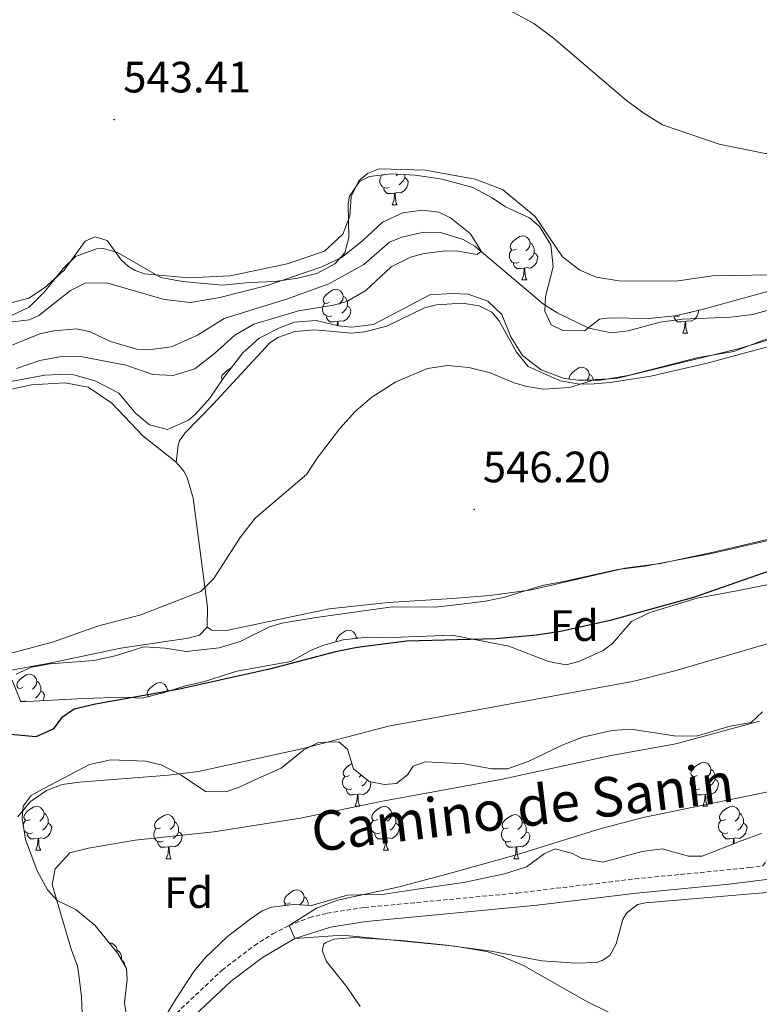
# Model space of a CAD drawing. Units: metres. Extents: x 610164 to 614667, y 4717346 to 4720388.
# Drawn here: x 612685 to 612853, y 4719325 to 4719550 of the extents above; entities that cross this region are included whole.
import ezdxf
from ezdxf.enums import TextEntityAlignment as Align

# ---------------------------------------------------------------- set-up
doc = ezdxf.new("R2010")
doc.units = ezdxf.units.M
doc.header["$MEASUREMENT"] = 0
doc.linetypes.add('TRAZOSX2', pattern=[1.5, 1, -0.5])
for name, color, linetype, lineweight in [('Carátula', 7, 'Continuous', 5), ('Level 11', 142, 'TRAZOSX2', 13), ('Level 21', 19, 'Continuous', 0), ('Level 35', 92, 'Continuous', 0), ('Level 36', 19, 'Continuous', 40), ('Level 37', 92, 'Continuous', 0), ('Level 4', 36, 'Continuous', 30), ('Level 41', 39, 'Continuous', 0), ('Level 44', 1, 'Continuous', 0), ('Level 5', 36, 'Continuous', 0), ('Level 7', 1, 'Continuous', 0)]:
    doc.layers.add(name, color=color, linetype=linetype, lineweight=lineweight)
doc.styles.add('Arial', font='ARIAL.TTF', dxfattribs={"height": 0.2})

# ---------------------------------------------------------------- blocks, each defined once
blk = doc.blocks.new('5PATER')
at = {"layer": 'Carátula', "linetype": 'Continuous', "lineweight": 5}
h = blk.add_hatch(color=250, dxfattribs=at)
edge = h.paths.add_edge_path()
edge.add_ellipse((0, 0), major_axis=(-1.33, -1.34), ratio=0.999422, start_angle=0, end_angle=360)

msp = doc.modelspace()

# ---------------------------------------------------------------- linework, layer by layer
at = {"layer": 'Level 11', "color": 142, "linetype": 'Continuous', "lineweight": 13}
for points in [[(612965.21, 4719548.65, 544.4), (612960.87, 4719545.67, 544.25), (612936.66, 4719535.35, 543.37), (612931.97, 4719533.06, 543.15), (612927.53, 4719530.41, 543), (612917.28, 4719521.63, 542.93), (612910.83, 4719514.83, 542.64), (612904.04, 4719506.9, 542.56), (612898.81, 4719502.01, 542.42), (612894.67, 4719498.8, 542.2), (612892.17, 4719497.28, 542.27), (612887.54, 4719494.62, 542.2), (612878.76, 4719490.67, 542.05), (612873.88, 4719488.85, 541.83), (612851.95, 4719482.73, 541.61), (612846.89, 4719482.08, 541.54), (612835.91, 4719481.64, 541.46), (612830.85, 4719480.99, 541.17), (612823.57, 4719478.97, 541.1), (612819.63, 4719478.54, 541.02), (612814.58, 4719479.62, 541.02), (612807.48, 4719483.05, 540.95), (612804.19, 4719485.04, 540.95)], [(612804.19, 4719485.04, 540.95), (612788.52, 4719498.3, 540.29), (612785.89, 4719499.82, 540.21), (612780.73, 4719501.38, 539.99), (612776.92, 4719501.47, 539.92), (612771.92, 4719500.39, 539.7), (612769.08, 4719499.24, 539.7), (612763.25, 4719494.15, 539.63), (612755.28, 4719489.71, 539.33), (612745.83, 4719486.31, 539.19), (612731.34, 4719481.79, 539.19), (612725.28, 4719478.01, 539.11), (612719.34, 4719475.32, 539.04), (612714.18, 4719474.66, 538.97), (612711.41, 4719474.83, 538.89), (612705.44, 4719476.55, 538.75), (612700.77, 4719478.77, 538.53), (612697.75, 4719479.45, 538.45), (612692.5, 4719478.98, 538.45), (612689.27, 4719478.33, 538.53), (612681.28, 4719475.02, 538.45)]]:
    msp.add_polyline3d(points, dxfattribs=at)
at = {"layer": 'Level 21', "color": 19, "linetype": 'TRAZOSX2', "lineweight": 0}
msp.add_polyline3d([(612682.52, 4719286.35, 558.26), (612695.75, 4719298.88, 559.63), (612720.49, 4719323.42, 562.9), (612730.89, 4719333.2, 563.78), (612738.27, 4719338.82, 564.58), (612742.49, 4719341.5, 564.75), (612746.16, 4719343.38, 564.88), (612750.83, 4719345.18, 565.31), (612754.84, 4719346.18, 565.61), (612763.38, 4719347.49, 565.9), (612798.21, 4719350.79, 566.89), (612825.06, 4719354.01, 567.59), (612851.17, 4719356.58, 568.1), (612854.26, 4719357.02, 568.64), (612866.78, 4719373.9, 565.45), (612882.05, 4719392.06, 561.58), (612890.19, 4719403.63, 559.31), (612896.3, 4719411.35, 557.58), (612905.78, 4719422.8, 554.88), (612922.98, 4719441.08, 550.57)], dxfattribs=at)
at = {"layer": 'Level 21', "color": 19, "linetype": 'Continuous', "lineweight": 0}
msp.add_polyline3d([(612969.11, 4719395.8, 568.99), (612959.34, 4719392.11, 568.84), (612945.11, 4719386.14, 568.4), (612909.85, 4719370.87, 568.62), (612891.62, 4719363.44, 568.55), (612878.54, 4719358.72, 568.62), (612868.55, 4719356.06, 568.25), (612858.78, 4719354.3, 568.03), (612846.55, 4719352.8, 568.11), (612825.41, 4719350.78, 567.59), (612802.78, 4719348.02, 567.01), (612763.78, 4719344.26, 565.9), (612755.59, 4719343.01, 565.61), (612747.48, 4719340.4, 564.88), (612740.08, 4719336.12, 564.58), (612732.98, 4719330.71, 563.78), (612724.68, 4719322.97, 563.12)], dxfattribs=at)
at = {"layer": 'Level 35', "color": 92, "linetype": 'Continuous', "lineweight": 0, "ltscale": 0.5}
for points in [[(612697.44, 4719495.94, 544.76), (612702.25, 4719497.73, 544.85), (612703.83, 4719497.75, 544.9), (612707.05, 4719496.85, 545.05), (612716.93, 4719491.19, 545.34), (612721.83, 4719490.21, 545.35), (612730.93, 4719489.4, 545.34), (612737.17, 4719490.03, 545.34), (612742.99, 4719490.23, 545.34), (612748.09, 4719490.98, 545.34), (612752.48, 4719492.04, 545.34), (612756.65, 4719494.26, 545.64), (612758.89, 4719496.76, 545.57), (612759.83, 4719500.31, 545.57), (612759.68, 4719507.92, 545.57), (612759.96, 4719509.67, 545.57), (612762.22, 4719513.02, 545.64), (612764.49, 4719514.21, 545.57), (612769.46, 4719514.82, 545.7), (612774.91, 4719514.49, 545.76), (612781.13, 4719513.56, 546.04), (612788.06, 4719511.68, 546.37), (612792.48, 4719509.34, 546.37), (612795.55, 4719507.27, 546.37), (612801.02, 4719504.74, 546.37), (612803.33, 4719502.78, 546.37), (612805.89, 4719498.57, 546.15), (612806.39, 4719493.6, 546.01), (612804.69, 4719486.84, 546.08), (612804.5, 4719483.5, 546.37), (612805.95, 4719480.34, 546.37), (612808.61, 4719479.09, 546.59), (612813.61, 4719479.03, 546.74), (612817, 4719481.62, 546.74), (612819.39, 4719481.96, 547.03), (612828.23, 4719481.77, 546.81), (612834.23, 4719482.4, 546.74), (612840.44, 4719483.84, 546.81), (612856.15, 4719488.16, 547.4)], [(612682.71, 4719482.39, 544.46), (612686.84, 4719484.38, 544.83), (612690.39, 4719487.91, 544.91), (612694.65, 4719493.23, 544.83), (612697.44, 4719495.94, 544.76)], [(612861.4, 4719479.52, 548.65), (612847.61, 4719474.25, 548.43), (612839.51, 4719472.91, 547.77), (612823.5, 4719468.77, 547.4), (612817.23, 4719467.76, 547.33), (612812.23, 4719467.73, 547.19), (612808.95, 4719468.15, 547.03), (612803.68, 4719470.13, 546.59), (612799.41, 4719473.4, 545.86), (612796.78, 4719477.65, 545.97), (612794.7, 4719482.72, 546.59), (612791.52, 4719485.74, 546.81), (612787.05, 4719487.36, 546.67), (612783.29, 4719487.54, 546.45), (612778.3, 4719487.24, 546.1), (612765.43, 4719480.44, 545.79), (612760.47, 4719479.82, 545.78), (612757.45, 4719480.14, 545.86)], [(612757.45, 4719480.14, 545.86), (612752.39, 4719481.32, 545.86), (612747.41, 4719480.94, 545.86), (612744.02, 4719479.69, 545.86), (612739.34, 4719477.35, 545.86), (612735.6, 4719474.01, 545.86), (612731.27, 4719468.37, 545.71), (612728.09, 4719463.61, 545.79), (612724.79, 4719459.96, 545.85), (612723.19, 4719458.64, 545.86), (612718.41, 4719456.5, 545.79), (612714.34, 4719457.52, 545.71), (612711.17, 4719460.25, 545.71), (612707.34, 4719464.76, 545.79), (612701.95, 4719467.62, 545.79), (612697.1, 4719468.97, 545.79), (612695.47, 4719469.14, 545.79), (612690.48, 4719468.87, 545.79), (612678.15, 4719466.57, 545.79)], [(612683.89, 4719400.69, 547.99), (612687.42, 4719402.29, 547.99), (612691.63, 4719403.06, 547.99), (612701.62, 4719403.79, 547.99), (612706.5, 4719404.88, 547.99), (612713, 4719406.91, 547.99), (612717.94, 4719406.62, 547.99), (612722.71, 4719405.85, 547.99), (612730.21, 4719406.71, 547.99), (612734.99, 4719408.16, 547.99), (612741.74, 4719411.53, 547.99), (612744.49, 4719412.3, 547.99), (612752.39, 4719413.64, 547.99), (612769.77, 4719416.03, 547.99), (612779.54, 4719416, 548.21), (612784.93, 4719416.57, 548.21), (612791.02, 4719417.34, 549.02), (612795.42, 4719418.26, 549.31), (612803.95, 4719420.93, 549.31), (612808.84, 4719421.83, 549.81), (612821.1, 4719424.53, 549.9), (612827.33, 4719425.31, 549.9), (612841.87, 4719428.09, 549.9), (612847.24, 4719429.31, 549.9), (612856.37, 4719431.39, 550.68)], [(612857.04, 4719421.44, 552.24), (612848.3, 4719419.71, 552.96), (612839.27, 4719418.06, 553.27), (612828.5, 4719414.76, 553.35), (612824.28, 4719412.72, 553.42), (612821.31, 4719409.31, 554.23), (612819.95, 4719407.72, 554.3), (612817.87, 4719406.12, 554.37), (612812.25, 4719403.57, 554.45), (612809.41, 4719402.84, 554.37), (612805.34, 4719403.62, 553.35), (612796.28, 4719407.05, 552.98), (612783.38, 4719409.57, 551.8), (612773.41, 4719409.2, 551.86), (612768.26, 4719408.99, 551.36), (612763.98, 4719409.16, 551.22), (612758.55, 4719408.5, 551.29), (612754.07, 4719407.34, 551.29), (612751.18, 4719406.18, 551.51), (612746.55, 4719403.57, 551.66), (612734.25, 4719401.41, 551.51), (612726.89, 4719399.06, 551.88), (612722.54, 4719398.05, 551.88), (612717.46, 4719396.41, 551.88), (612712.62, 4719395.2, 551.58), (612708.42, 4719395.42, 551.14), (612699.31, 4719395.13, 550.78), (612684.95, 4719394.37, 549.24), (612683.03, 4719399.36, 548.13)], [(612685.53, 4719370.56, 556.58), (612687.3, 4719373.01, 556.58), (612690.03, 4719374.54, 556.43), (612700.65, 4719380.08, 555.92), (612705.54, 4719381.14, 555.97), (612713.45, 4719380.85, 556.21), (612717, 4719380, 556.21), (612721.53, 4719377.67, 556.21), (612727.08, 4719373.92, 556.94), (612731.74, 4719373.85, 557.31), (612734.62, 4719374.82, 557.31), (612739.03, 4719376.92, 558.41), (612744.37, 4719379.26, 558.34), (612749.53, 4719383.44, 558.12), (612752.87, 4719385.13, 558.7), (612757.56, 4719385.3, 558.78), (612759.53, 4719383.57, 558.78), (612760.87, 4719379.14, 559), (612764.43, 4719376.22, 559.51), (612767.93, 4719375.56, 559.73), (612770.69, 4719375.78, 559.73), (612773.22, 4719377.77, 559.73), (612774.49, 4719379.73, 559.95), (612777.19, 4719380.74, 560.17), (612786.13, 4719380.28, 560.61), (612792.46, 4719379.08, 560.61), (612795.98, 4719379.13, 560.61), (612800.71, 4719380.75, 560.61), (612808.48, 4719384.48, 560.61), (612813.13, 4719386.3, 560.49), (612819.85, 4719387.84, 560.59), (612824.22, 4719388.14, 560.83), (612834.04, 4719386.62, 560.91), (612839.04, 4719386.58, 560.91), (612846.81, 4719388.84, 560.91), (612851.58, 4719389.71, 560.91), (612854.15, 4719392.08, 560.61)], [(612709.25, 4719321.47, 563.48), (612708.66, 4719325.82, 563.48), (612709.27, 4719331.06, 563.55), (612709.07, 4719333.54, 563.7), (612707.1, 4719337.01, 563.4), (612701.95, 4719343.41, 562.16), (612697.53, 4719347.01, 561.42), (612693.24, 4719349.1, 560.69), (612691.02, 4719351.49, 560.17), (612688.67, 4719355.84, 559.4), (612686.03, 4719362.96, 558.02), (612685.27, 4719367.88, 556.99), (612685.53, 4719370.56, 556.58)], [(612853.99, 4719364.4, 568.03), (612849.33, 4719362.67, 568.61), (612840.45, 4719359.2, 568.62), (612837.3, 4719359.16, 568.54), (612831.29, 4719360.84, 568.54), (612826.7, 4719360.29, 568.54), (612817.74, 4719357.85, 568.25), (612812.83, 4719358.75, 568.03), (612810.87, 4719359.83, 567.81), (612806.9, 4719360.85, 567.44), (612804.34, 4719359.7, 567.29), (612800.32, 4719356.73, 567.22), (612795.33, 4719355.13, 567.15)], [(612795.33, 4719355.13, 567.15), (612786, 4719353.2, 567.07), (612774.83, 4719351.61, 566.81), (612767.91, 4719350.56, 566.27), (612759.43, 4719350.29, 566.27), (612751.27, 4719347.96, 566.34), (612747.17, 4719348.18, 566.41), (612742.16, 4719347.59, 566.4), (612740.02, 4719346.72, 566.34), (612737.3, 4719344.82, 565.82), (612732.09, 4719340.87, 565.6), (612727.05, 4719335.99, 565.38), (612724.41, 4719332.91, 565.38), (612720.34, 4719326.56, 564.94), (612717.73, 4719322.35, 564.06)]]:
    msp.add_polyline3d(points, dxfattribs=at)
at = {"layer": 'Level 36', "color": 92, "linetype": 'Continuous', "lineweight": 0}
for points in [[(612768.99, 4719511.71), (612768.57, 4719511.55), (612767.99, 4719511.61), (612767.51, 4719511.82), (612767.09, 4719512.25), (612766.87, 4719512.83), (612766.87, 4719513.25), (612766.93, 4719513.84), (612767.35, 4719514.53)], [(612768.15, 4719514.66), (612767.88, 4719514.53), (612767.45, 4719514.57)], [(612771, 4719514.73), (612770.64, 4719514.37)], [(612772.55, 4719514.63), (612772.55, 4719514.32), (612772.55, 4719513.89), (612772.17, 4719513.2), (612771.75, 4719512.72), (612771.27, 4719512.3)], [(612772.55, 4719513.89), (612773, 4719513.64), (612773.35, 4719513.03), (612773.23, 4719512.3), (612773.02, 4719511.66), (612772.44, 4719510.92), (612771.64, 4719510.44), (612770.79, 4719510.55), (612770.36, 4719510.42)], [(612770.25, 4719510.42), (612769.36, 4719510.33), (612768.52, 4719510.33), (612768.09, 4719510.76), (612767.77, 4719511.24), (612767.77, 4719511.55)], [(612769.71, 4719507.73), (612770.14, 4719508.89), (612770.25, 4719510.42), (612770.36, 4719510.42), (612770.4, 4719509.83), (612770.43, 4719509.15), (612770.5, 4719508.53), (612770.62, 4719508.13), (612770.83, 4719507.73)], [(612769.71, 4719507.73), (612770.83, 4719507.73)], [(612797.99, 4719497.65), (612797.46, 4719497.39), (612796.93, 4719497.44), (612796.66, 4719497.81), (612796.61, 4719498.24), (612796.77, 4719498.76), (612797.25, 4719499.35), (612797.88, 4719499.88), (612798.78, 4719500.47), (612799.53, 4719500.63), (612799.95, 4719500.57), (612800.48, 4719500.26), (612801.01, 4719499.67), (612801.17, 4719499.03), (612801.06, 4719498.18), (612800.64, 4719497.65), (612800.22, 4719497.23)], [(612801.17, 4719499.03), (612801.65, 4719498.72), (612801.96, 4719498.08), (612802.12, 4719497.76), (612802.12, 4719497.18), (612802.12, 4719496.75), (612801.75, 4719496.06), (612801.33, 4719495.58), (612800.85, 4719495.16)], [(612798.57, 4719494.57), (612798.15, 4719494.41), (612797.56, 4719494.47), (612797.09, 4719494.68), (612796.66, 4719495.11), (612796.45, 4719495.69), (612796.45, 4719496.11), (612796.5, 4719496.7), (612796.93, 4719497.39)], [(612802.12, 4719496.75), (612802.58, 4719496.5), (612802.92, 4719495.89), (612802.81, 4719495.16), (612802.6, 4719494.52), (612802.02, 4719493.78), (612801.22, 4719493.3), (612800.37, 4719493.41), (612799.94, 4719493.28)], [(612799.83, 4719493.28), (612798.94, 4719493.19), (612798.1, 4719493.19), (612797.67, 4719493.62), (612797.35, 4719494.1), (612797.35, 4719494.41)], [(612799.29, 4719490.59), (612799.72, 4719491.75), (612799.83, 4719493.28), (612799.94, 4719493.28), (612799.98, 4719492.69), (612800.01, 4719492.01), (612800.08, 4719491.39), (612800.2, 4719490.99), (612800.41, 4719490.59)], [(612799.29, 4719490.59), (612800.41, 4719490.59)], [(612755.35, 4719485.51), (612754.82, 4719485.25), (612754.29, 4719485.3), (612754.03, 4719485.67), (612753.97, 4719486.1), (612754.13, 4719486.62), (612754.61, 4719487.21), (612755.25, 4719487.74), (612756.15, 4719488.33), (612756.89, 4719488.49), (612757.31, 4719488.43), (612757.85, 4719488.12), (612758.37, 4719487.53), (612758.53, 4719486.89), (612758.43, 4719486.04), (612758, 4719485.51), (612757.58, 4719485.09)], [(612758.53, 4719486.89), (612759.01, 4719486.58), (612759.33, 4719485.94), (612759.49, 4719485.62), (612759.49, 4719485.04), (612759.49, 4719484.61), (612759.11, 4719483.92), (612758.69, 4719483.44), (612758.21, 4719483.02)], [(612755.93, 4719482.43), (612755.51, 4719482.27), (612754.93, 4719482.33), (612754.45, 4719482.54), (612754.03, 4719482.97), (612753.81, 4719483.55), (612753.81, 4719483.97), (612753.87, 4719484.56), (612754.29, 4719485.25)], [(612759.49, 4719484.61), (612759.94, 4719484.36), (612760.29, 4719483.75), (612760.17, 4719483.02), (612759.97, 4719482.38), (612759.38, 4719481.64), (612758.59, 4719481.16), (612757.73, 4719481.27), (612757.31, 4719481.14)], [(612839.6, 4719483.64), (612839.5, 4719483.02), (612839.29, 4719482.38), (612838.71, 4719481.64), (612837.91, 4719481.16), (612837.06, 4719481.27), (612836.63, 4719481.14)], [(612837.77, 4719483.22), (612837.54, 4719483.02)], [(612757.19, 4719481.14), (612756.31, 4719481.05), (612755.46, 4719481.05), (612755.03, 4719481.48), (612754.71, 4719481.96), (612754.71, 4719482.27)], [(612757.13, 4719480.21), (612757.19, 4719481.14), (612757.31, 4719481.14), (612757.34, 4719480.55), (612757.36, 4719480.16)], [(612836.52, 4719481.14), (612835.63, 4719481.05), (612834.79, 4719481.05), (612834.36, 4719481.48), (612834.04, 4719481.96), (612834.04, 4719482.27)], [(612835.26, 4719482.43), (612834.84, 4719482.27), (612834.25, 4719482.33), (612834.12, 4719482.39)], [(612835.98, 4719478.45), (612836.41, 4719479.61), (612836.52, 4719481.14), (612836.63, 4719481.14), (612836.67, 4719480.55), (612836.7, 4719479.87), (612836.77, 4719479.25), (612836.89, 4719478.85), (612837.1, 4719478.45)], [(612835.98, 4719478.45), (612837.1, 4719478.45)], [(612730.9, 4719467.82), (612730.84, 4719467.9), (612730.78, 4719468.33), (612730.94, 4719468.85), (612731.42, 4719469.44), (612732.06, 4719469.97), (612732.94, 4719470.55)], [(612810.15, 4719468), (612810.11, 4719468.33), (612810.27, 4719468.85), (612810.75, 4719469.44), (612811.38, 4719469.97), (612812.28, 4719470.56), (612813.03, 4719470.72), (612813.45, 4719470.66), (612813.98, 4719470.35), (612814.51, 4719469.76), (612814.67, 4719469.12), (612814.56, 4719468.27), (612814.14, 4719467.74)], [(612814.67, 4719469.12), (612815.15, 4719468.81), (612815.46, 4719468.17), (612815.62, 4719467.85), (612815.62, 4719467.75)], [(612756.93, 4719408.08), (612756.9, 4719408.34), (612757.06, 4719408.86), (612757.54, 4719409.45), (612758.17, 4719409.98), (612759.07, 4719410.57), (612759.82, 4719410.73), (612760.25, 4719410.67), (612760.77, 4719410.36), (612761.31, 4719409.77), (612761.47, 4719409.13), (612761.43, 4719408.84)], [(612761.47, 4719409.13), (612761.82, 4719408.89)], [(612685.43, 4719397.72), (612684.9, 4719397.45), (612684.37, 4719397.51), (612684.1, 4719397.88), (612684.05, 4719398.3), (612684.21, 4719398.82), (612684.69, 4719399.42), (612685.32, 4719399.95), (612686.22, 4719400.53), (612686.97, 4719400.69), (612687.39, 4719400.64), (612687.92, 4719400.32), (612688.45, 4719399.74), (612688.61, 4719399.1), (612688.5, 4719398.25), (612688.08, 4719397.72), (612687.66, 4719397.29)], [(612688.61, 4719399.1), (612689.09, 4719398.78), (612689.4, 4719398.14), (612689.56, 4719397.82), (612689.56, 4719397.24), (612689.56, 4719396.82), (612689.19, 4719396.13), (612688.77, 4719395.65), (612688.29, 4719395.23)], [(612714.2, 4719395.6), (612714.14, 4719395.6), (612713.87, 4719395.97), (612713.82, 4719396.4), (612713.98, 4719396.92), (612714.46, 4719397.51), (612715.09, 4719398.04), (612715.99, 4719398.63), (612716.74, 4719398.79), (612717.17, 4719398.73), (612717.69, 4719398.42), (612718.23, 4719397.83), (612718.39, 4719397.19), (612718.32, 4719396.69)], [(612689.56, 4719396.82), (612690.02, 4719396.57), (612690.36, 4719395.95), (612690.25, 4719395.23), (612690.06, 4719394.64)], [(612718.39, 4719397.19), (612718.86, 4719396.88), (612718.87, 4719396.86)], [(612686.01, 4719394.64), (612685.59, 4719394.48), (612685, 4719394.54), (612684.86, 4719394.6)], [(612759.92, 4719377.62), (612759.39, 4719377.36), (612758.86, 4719377.41), (612758.6, 4719377.78), (612758.54, 4719378.21), (612758.7, 4719378.73), (612759.18, 4719379.32), (612759.82, 4719379.85), (612760.52, 4719380.31)], [(612839.25, 4719377.62), (612838.72, 4719377.36), (612838.19, 4719377.41), (612837.92, 4719377.78), (612837.87, 4719378.21), (612838.03, 4719378.73), (612838.51, 4719379.32), (612839.15, 4719379.85), (612840.05, 4719380.44), (612840.79, 4719380.6), (612841.21, 4719380.54), (612841.75, 4719380.23), (612842.27, 4719379.64), (612842.43, 4719379), (612842.32, 4719378.15), (612841.9, 4719377.62), (612841.48, 4719377.2)], [(612762.63, 4719377.7), (612762.57, 4719377.62), (612762.15, 4719377.2)], [(612842.43, 4719379), (612842.91, 4719378.69), (612843.22, 4719378.05), (612843.38, 4719377.73), (612843.38, 4719377.15), (612843.38, 4719376.72), (612843.01, 4719376.03), (612842.59, 4719375.55), (612842.11, 4719375.13)], [(612760.51, 4719374.54), (612760.08, 4719374.38), (612759.5, 4719374.44), (612759.02, 4719374.65), (612758.6, 4719375.08), (612758.38, 4719375.66), (612758.38, 4719376.08), (612758.44, 4719376.67), (612758.86, 4719377.36)], [(612764.68, 4719376.18), (612764.86, 4719375.86), (612764.75, 4719375.13), (612764.54, 4719374.49), (612763.95, 4719373.75), (612763.16, 4719373.27), (612762.31, 4719373.38), (612761.88, 4719373.25)], [(612763.99, 4719376.59), (612763.69, 4719376.03), (612763.27, 4719375.55), (612762.79, 4719375.13)], [(612839.83, 4719374.54), (612839.41, 4719374.38), (612838.82, 4719374.44), (612838.35, 4719374.65), (612837.92, 4719375.08), (612837.71, 4719375.66), (612837.71, 4719376.08), (612837.76, 4719376.67), (612838.19, 4719377.36)], [(612843.38, 4719376.72), (612843.84, 4719376.47), (612844.18, 4719375.86), (612844.07, 4719375.13), (612843.86, 4719374.49), (612843.28, 4719373.75), (612842.48, 4719373.27), (612841.63, 4719373.38), (612841.2, 4719373.25)], [(612761.77, 4719373.25), (612760.88, 4719373.16), (612760.03, 4719373.16), (612759.61, 4719373.59), (612759.29, 4719374.07), (612759.29, 4719374.38)], [(612761.22, 4719370.56), (612761.66, 4719371.72), (612761.77, 4719373.25), (612761.88, 4719373.25), (612761.91, 4719372.66), (612761.95, 4719371.98), (612762.02, 4719371.36), (612762.13, 4719370.96), (612762.35, 4719370.56)], [(612841.09, 4719373.25), (612840.2, 4719373.16), (612839.36, 4719373.16), (612838.93, 4719373.59), (612838.61, 4719374.07), (612838.61, 4719374.38)], [(612840.55, 4719370.56), (612840.98, 4719371.72), (612841.09, 4719373.25), (612841.2, 4719373.25), (612841.24, 4719372.66), (612841.27, 4719371.98), (612841.34, 4719371.36), (612841.46, 4719370.96), (612841.67, 4719370.56)], [(612687.07, 4719367.59), (612686.54, 4719367.32), (612686.01, 4719367.38), (612685.75, 4719367.75), (612685.69, 4719368.17), (612685.85, 4719368.69), (612686.33, 4719369.29), (612686.97, 4719369.82), (612687.87, 4719370.4), (612688.61, 4719370.56), (612689.04, 4719370.51), (612689.57, 4719370.19), (612690.1, 4719369.61), (612690.26, 4719368.97), (612690.15, 4719368.12), (612689.72, 4719367.59), (612689.3, 4719367.16)], [(612690.26, 4719368.97), (612690.73, 4719368.65), (612691.05, 4719368.01), (612691.21, 4719367.69), (612691.21, 4719367.11), (612691.21, 4719366.69), (612690.84, 4719366), (612690.42, 4719365.52), (612689.94, 4719365.1)], [(612716.84, 4719365.68), (612716.31, 4719365.42), (612715.78, 4719365.47), (612715.52, 4719365.84), (612715.46, 4719366.27), (612715.62, 4719366.79), (612716.1, 4719367.38), (612716.74, 4719367.91), (612717.64, 4719368.5), (612718.38, 4719368.66), (612718.81, 4719368.6), (612719.34, 4719368.29), (612719.87, 4719367.7), (612720.03, 4719367.06), (612719.92, 4719366.21), (612719.49, 4719365.68), (612719.07, 4719365.26)], [(612761.22, 4719370.56), (612762.35, 4719370.56)], [(612766.4, 4719367.59), (612765.87, 4719367.32), (612765.34, 4719367.38), (612765.07, 4719367.75), (612765.02, 4719368.17), (612765.18, 4719368.69), (612765.66, 4719369.29), (612766.29, 4719369.82), (612767.19, 4719370.4), (612767.94, 4719370.56), (612768.36, 4719370.51), (612768.89, 4719370.19), (612769.42, 4719369.61), (612769.58, 4719368.97), (612769.47, 4719368.12), (612769.05, 4719367.59), (612768.63, 4719367.16)], [(612769.58, 4719368.97), (612770.06, 4719368.65), (612770.37, 4719368.01), (612770.53, 4719367.69), (612770.53, 4719367.11), (612770.53, 4719366.69), (612770.16, 4719366), (612769.74, 4719365.52), (612769.26, 4719365.1)], [(612796.17, 4719365.68), (612795.64, 4719365.42), (612795.11, 4719365.47), (612794.84, 4719365.84), (612794.79, 4719366.27), (612794.95, 4719366.79), (612795.43, 4719367.38), (612796.07, 4719367.91), (612796.97, 4719368.5), (612797.71, 4719368.66), (612798.13, 4719368.6), (612798.67, 4719368.29), (612799.19, 4719367.7), (612799.35, 4719367.06), (612799.24, 4719366.21), (612798.82, 4719365.68), (612798.4, 4719365.26)], [(612840.55, 4719370.56), (612841.67, 4719370.56)], [(612845.72, 4719367.59), (612845.19, 4719367.32), (612844.66, 4719367.38), (612844.4, 4719367.75), (612844.34, 4719368.17), (612844.5, 4719368.69), (612844.98, 4719369.29), (612845.62, 4719369.82), (612846.52, 4719370.4), (612847.26, 4719370.56), (612847.69, 4719370.51), (612848.22, 4719370.19), (612848.75, 4719369.61), (612848.91, 4719368.97), (612848.8, 4719368.12), (612848.37, 4719367.59), (612847.95, 4719367.16)], [(612848.91, 4719368.97), (612849.38, 4719368.65), (612849.7, 4719368.01), (612849.86, 4719367.69), (612849.86, 4719367.11), (612849.86, 4719366.69), (612849.49, 4719366), (612849.07, 4719365.52), (612848.59, 4719365.1)], [(612685.54, 4719366.14), (612685.59, 4719366.63), (612686.01, 4719367.32)], [(612691.21, 4719366.69), (612691.66, 4719366.44), (612692.01, 4719365.82), (612691.9, 4719365.1), (612691.69, 4719364.46), (612691.1, 4719363.72), (612690.31, 4719363.24), (612689.46, 4719363.34), (612689.03, 4719363.21)], [(612720.03, 4719367.06), (612720.5, 4719366.75), (612720.82, 4719366.11), (612720.98, 4719365.79), (612720.98, 4719365.21), (612720.98, 4719364.78), (612720.61, 4719364.09), (612720.19, 4719363.61), (612719.71, 4719363.19)], [(612766.98, 4719364.51), (612766.56, 4719364.35), (612765.97, 4719364.41), (612765.5, 4719364.62), (612765.07, 4719365.04), (612764.86, 4719365.63), (612764.86, 4719366.05), (612764.91, 4719366.63), (612765.34, 4719367.32)], [(612770.53, 4719366.69), (612770.99, 4719366.44), (612771.33, 4719365.82), (612771.22, 4719365.1), (612771.01, 4719364.46), (612770.43, 4719363.72), (612769.63, 4719363.24), (612768.78, 4719363.34), (612768.35, 4719363.21)], [(612799.35, 4719367.06), (612799.83, 4719366.75), (612800.14, 4719366.11), (612800.3, 4719365.79), (612800.3, 4719365.21), (612800.3, 4719364.78), (612799.93, 4719364.09), (612799.51, 4719363.61), (612799.03, 4719363.19)], [(612846.31, 4719364.51), (612845.88, 4719364.35), (612845.3, 4719364.41), (612844.82, 4719364.62), (612844.4, 4719365.04), (612844.18, 4719365.63), (612844.18, 4719366.05), (612844.24, 4719366.63), (612844.66, 4719367.32)], [(612849.86, 4719366.69), (612850.31, 4719366.44), (612850.66, 4719365.82), (612850.55, 4719365.1), (612850.34, 4719364.46), (612849.75, 4719363.72), (612848.96, 4719363.24), (612848.11, 4719363.34), (612847.68, 4719363.21)], [(612687.66, 4719364.51), (612687.23, 4719364.35), (612686.65, 4719364.41), (612686.17, 4719364.62), (612685.75, 4719365.04), (612685.68, 4719365.22)], [(612688.92, 4719363.21), (612688.03, 4719363.13), (612687.18, 4719363.13), (612686.76, 4719363.56), (612686.44, 4719364.03), (612686.44, 4719364.35)], [(612717.43, 4719362.6), (612717, 4719362.44), (612716.42, 4719362.5), (612715.94, 4719362.71), (612715.52, 4719363.14), (612715.3, 4719363.72), (612715.3, 4719364.14), (612715.36, 4719364.73), (612715.78, 4719365.42)], [(612720.98, 4719364.78), (612721.43, 4719364.53), (612721.78, 4719363.92), (612721.67, 4719363.19), (612721.46, 4719362.55), (612720.87, 4719361.81), (612720.08, 4719361.33), (612719.23, 4719361.44), (612718.8, 4719361.31)], [(612768.24, 4719363.21), (612767.35, 4719363.13), (612766.51, 4719363.13), (612766.08, 4719363.56), (612765.76, 4719364.03), (612765.76, 4719364.35)], [(612796.75, 4719362.6), (612796.33, 4719362.44), (612795.74, 4719362.5), (612795.27, 4719362.71), (612794.84, 4719363.14), (612794.63, 4719363.72), (612794.63, 4719364.14), (612794.68, 4719364.73), (612795.11, 4719365.42)], [(612800.3, 4719364.78), (612800.76, 4719364.53), (612801.1, 4719363.92), (612800.99, 4719363.19), (612800.78, 4719362.55), (612800.2, 4719361.81), (612799.4, 4719361.33), (612798.55, 4719361.44), (612798.12, 4719361.31)], [(612847.57, 4719363.21), (612846.68, 4719363.13), (612845.83, 4719363.13), (612845.41, 4719363.56), (612845.09, 4719364.03), (612845.09, 4719364.35)], [(612688.37, 4719360.53), (612688.81, 4719361.69), (612688.92, 4719363.21), (612689.03, 4719363.21), (612689.06, 4719362.63), (612689.1, 4719361.94), (612689.17, 4719361.33), (612689.28, 4719360.93), (612689.5, 4719360.53)], [(612718.69, 4719361.31), (612717.8, 4719361.22), (612716.95, 4719361.22), (612716.53, 4719361.65), (612716.21, 4719362.13), (612716.21, 4719362.44)], [(612767.7, 4719360.53), (612768.13, 4719361.69), (612768.24, 4719363.21), (612768.35, 4719363.21), (612768.39, 4719362.63), (612768.42, 4719361.94), (612768.49, 4719361.33), (612768.61, 4719360.93), (612768.82, 4719360.53)], [(612798.01, 4719361.31), (612797.12, 4719361.22), (612796.28, 4719361.22), (612795.85, 4719361.65), (612795.53, 4719362.13), (612795.53, 4719362.44)], [(612847.48, 4719361.95), (612847.57, 4719363.21), (612847.68, 4719363.21), (612847.71, 4719362.63), (612847.74, 4719362.05)], [(612688.37, 4719360.53), (612689.5, 4719360.53)], [(612718.14, 4719358.62), (612718.58, 4719359.78), (612718.69, 4719361.31), (612718.8, 4719361.31), (612718.83, 4719360.72), (612718.87, 4719360.04), (612718.94, 4719359.42), (612719.05, 4719359.02), (612719.27, 4719358.62)], [(612767.7, 4719360.53), (612768.82, 4719360.53)], [(612797.47, 4719358.62), (612797.9, 4719359.78), (612798.01, 4719361.31), (612798.12, 4719361.31), (612798.16, 4719360.72), (612798.19, 4719360.04), (612798.26, 4719359.42), (612798.38, 4719359.02), (612798.59, 4719358.62)], [(612718.14, 4719358.62), (612719.27, 4719358.62)], [(612797.47, 4719358.62), (612798.59, 4719358.62)], [(612746.42, 4719348.54), (612745.89, 4719348.28), (612745.36, 4719348.33), (612745.09, 4719348.7), (612745.04, 4719349.12), (612745.2, 4719349.64), (612745.68, 4719350.24), (612746.31, 4719350.77), (612747.21, 4719351.36), (612747.96, 4719351.52), (612748.38, 4719351.46), (612748.91, 4719351.14), (612749.44, 4719350.56), (612749.6, 4719349.92), (612749.49, 4719349.07), (612749.07, 4719348.54), (612748.65, 4719348.12)], [(612749.6, 4719349.92), (612750.08, 4719349.6), (612750.39, 4719348.96), (612750.55, 4719348.64), (612750.55, 4719348.06), (612750.55, 4719348)], [(612745.15, 4719347.94), (612745.36, 4719348.28)], [(612705.21, 4719339.35), (612705.32, 4719339.38), (612705.75, 4719339.32), (612706.28, 4719339), (612706.81, 4719338.42), (612706.97, 4719337.78), (612706.9, 4719337.26)], [(612706.97, 4719337.78), (612707.44, 4719337.46), (612707.76, 4719336.82), (612707.92, 4719336.5), (612707.92, 4719335.92), (612707.92, 4719335.57)], [(612707.97, 4719335.47), (612708.37, 4719335.25), (612708.72, 4719334.64), (612708.66, 4719334.26)]]:
    msp.add_lwpolyline(points, dxfattribs=at)
for points in [[(612680.69, 4719484.85, 540.61), (612686.81, 4719486.47, 540.69), (612690.41, 4719488.78, 541.35), (612694.87, 4719492.8, 542.01), (612699.67, 4719499.45, 542.08), (612701.9, 4719500.41, 542.08), (612704.65, 4719499.59, 542.08), (612707.87, 4719495.16, 541.86), (612709.65, 4719493.56, 541.86), (612711.03, 4719492.75, 541.79), (612713.21, 4719491.96, 541.71), (612723.25, 4719491.1, 541.35), (612732.73, 4719491.54, 540.76), (612745.77, 4719494.28, 540.69), (612754.29, 4719497.14, 540.69), (612758.42, 4719501.06, 540.98), (612760.05, 4719505.14, 541.57), (612760.31, 4719509.66, 542.23), (612762.09, 4719513.23, 543.11), (612764.07, 4719514.88, 543.7), (612766.72, 4719515.94, 543.7), (612777.3, 4719515.61, 544.5), (612788.64, 4719513.56, 544.65), (612794.86, 4719511.19, 544.43), (612802.35, 4719505.09, 543.11), (612808.56, 4719495.85, 542.89), (612812.49, 4719492.85, 542.89), (612816.25, 4719491.22, 542.89), (612821.96, 4719490.33, 542.89), (612834.98, 4719490.39, 542.6), (612842.79, 4719491.54, 542.67), (612860.74, 4719491.83, 542.67)], [(612720.39, 4719449.03, 544.02), (612720.86, 4719452.9, 544.02), (612721.21, 4719453.94, 544.02), (612722.38, 4719455.66, 544.02), (612728.74, 4719462.17, 543.95), (612741.67, 4719476.15, 544.17), (612743.61, 4719477.47, 544.17), (612747.47, 4719478.84, 544.17), (612752.02, 4719479.19, 544.17), (612760.41, 4719478.47, 544.17), (612763.41, 4719478.79, 544.17), (612768.45, 4719480.05, 544.17), (612777.08, 4719484.27, 544.46), (612779.83, 4719484.96, 544.46), (612785.65, 4719485.3, 544.46), (612789.57, 4719484.7, 544.61), (612792.47, 4719483.22, 544.61), (612794.13, 4719481.25, 544.61), (612798.07, 4719474.11, 544.98), (612800.7, 4719470.89, 544.9), (612808.02, 4719467.61, 545.05), (612812.08, 4719466.87, 544.98), (612814.9, 4719466.85, 545.12), (612819.41, 4719467.21, 545.12), (612828.72, 4719468.63, 544.9), (612841.56, 4719471.65, 545.34), (612857.01, 4719475.82, 545.64)], [(612680.77, 4719465.23, 543), (612687.41, 4719466.67, 543.58), (612695.01, 4719467.11, 543.58), (612700.3, 4719466.12, 543.58), (612705.7, 4719462.51, 543.58), (612712.81, 4719455.03, 543.8), (612720.39, 4719449.03, 544.02)], [(612720.39, 4719449.03, 544.02), (612722.14, 4719446.96, 544.02), (612722.93, 4719445.57, 544.1), (612724.32, 4719440.86, 544.39), (612725.45, 4719432.2, 544.39), (612727.57, 4719415.95, 545.27), (612727.5, 4719411.39, 545.27)], [(612974.4, 4719442.06, 550.34), (612958.75, 4719442.3, 550.2), (612943.1, 4719442.03, 549.9), (612922.42, 4719442.19, 549.24), (612897.86, 4719439.56, 548.51), (612884.85, 4719437.62, 548.21), (612863.39, 4719433.3, 547.19), (612842.65, 4719428.42, 546.89), (612830.88, 4719425.95, 546.97), (612822.77, 4719424.89, 546.97), (612801.52, 4719419.96, 546.67), (612791.97, 4719418.67, 546.67), (612783.48, 4719417.97, 546.6), (612768.79, 4719417.07, 546.08), (612755.35, 4719415.63, 545.57), (612731.88, 4719410.69, 545.13), (612728.55, 4719410.74, 545.06), (612727.5, 4719411.39, 545.27)], [(612727.5, 4719411.39, 545.27), (612725.76, 4719409.6, 545.27), (612723.15, 4719408.92, 545.2), (612707.79, 4719406.59, 544.83), (612691.48, 4719403.2, 545.2), (612669.03, 4719399.08, 544.9), (612661.83, 4719395.78, 545.05), (612659.63, 4719394.03, 545.64), (612657.05, 4719390.35, 545.79), (612656.44, 4719388.5, 546.15), (612656.52, 4719383.57, 546.3), (612657.89, 4719374.34, 547.84), (612659.03, 4719365.26, 549.02), (612660.43, 4719353.08, 549.46), (612661.96, 4719346.58, 550.34), (612665.68, 4719339.16, 551.07), (612670.02, 4719333.4, 552.02), (612674.18, 4719329, 552.83), (612677.2, 4719323.21, 553.79)], [(612857.9, 4719351.16, 568.9), (612827.47, 4719348.57, 567.8), (612825.69, 4719348.14, 567.8), (612823.16, 4719346.2, 567.51), (612822.31, 4719344.72, 567.36), (612820.81, 4719339.23, 566.77), (612819.33, 4719336.51, 566.55), (612817.57, 4719335.38, 566.18), (612816.31, 4719334.97, 566.11), (612811.57, 4719334.8, 565.6), (612803.85, 4719335.35, 565.38), (612792.28, 4719337.53, 564.79), (612782.09, 4719338.91, 564.72), (612771.82, 4719339.95, 564.94), (612761.13, 4719340.61, 565.08), (612756.35, 4719340.25, 565.08), (612754.58, 4719339.54, 565.08), (612754.12, 4719339.11, 565.01), (612753.74, 4719337.69, 564.94), (612754.74, 4719335.18, 564.72), (612759.36, 4719329.38, 564.35), (612762.43, 4719324.9, 563.92)]]:
    msp.add_polyline3d(points, dxfattribs=at)
at = {"layer": 'Level 4', "color": 36, "linetype": 'Continuous', "lineweight": 30}
msp.add_polyline3d([(612917.33, 4719439.98, 550), (612903.88, 4719437.62, 550), (612888.8, 4719434.57, 550), (612882.23, 4719432.84, 550), (612857.6, 4719424.84, 550), (612838.41, 4719418.19, 550), (612819.42, 4719412.97, 550), (612808.12, 4719410.46, 550), (612802.59, 4719409.56, 550), (612793.31, 4719408.75, 550), (612772.96, 4719408.24, 550), (612761.69, 4719406.79, 550), (612756.78, 4719405.82, 550), (612741.69, 4719401.85, 550), (612721.21, 4719397.3, 550), (612701.97, 4719393.82, 550), (612697.16, 4719392.68, 550), (612694.25, 4719390.72, 550), (612692.34, 4719388.13, 550), (612688.39, 4719386.43, 550), (612681, 4719387.08, 550)], dxfattribs=at)
at = {"layer": 'Level 5', "color": 36, "linetype": 'Continuous', "lineweight": 0}
for points in [[(612781.93, 4719560.04, 545), (612802.01, 4719549.08, 545), (612806.52, 4719545.72, 545), (612823.16, 4719531.5, 545), (612827.09, 4719528.6, 545), (612831.37, 4719525.99, 545), (612844.29, 4719521.53, 545), (612854.8, 4719519.4, 545), (612878.74, 4719519.44, 545), (612884.18, 4719519.96, 545), (612891.56, 4719521.66, 545), (612896.23, 4719523.45, 545), (612899.27, 4719525.06, 545), (612904.72, 4719528.68, 545), (612910.05, 4719533.33, 545), (612913.19, 4719535.48, 545), (612918.07, 4719536.64, 545), (612927.15, 4719537.76, 545), (612933.88, 4719539.16, 545), (612943.81, 4719542.98, 545), (612957.47, 4719548.94, 545), (612962.23, 4719551.79, 545)], [(612681.91, 4719480.92, 540), (612686.91, 4719481.47, 540), (612689.11, 4719482.52, 540), (612696.29, 4719488.16, 540), (612699.63, 4719489.84, 540), (612704.63, 4719489.92, 540), (612717.67, 4719486.16, 540), (612723.72, 4719485.43, 540), (612730.35, 4719486.62, 540), (612741.19, 4719489.35, 540), (612753.63, 4719493.6, 540), (612758.15, 4719495.74, 540), (612762.89, 4719499.51, 540), (612767.5, 4719503.76, 540), (612772.11, 4719505.91, 540), (612776.54, 4719506.54, 540), (612780.31, 4719506.08, 540), (612782.98, 4719504.74, 540), (612787.55, 4719501.1, 540), (612789.96, 4719497.34, 540), (612789.95, 4719497.08, 540), (612789.12, 4719496.4, 540), (612784.68, 4719497.13, 540), (612781.95, 4719497.25, 540), (612777.01, 4719496.64, 540), (612773.91, 4719495.81, 540), (612769.43, 4719493.59, 540), (612763.67, 4719488.21, 540), (612759.33, 4719485.72, 540), (612756.34, 4719484.82, 540), (612748.29, 4719483.58, 540), (612738.13, 4719480.49, 540), (612733.77, 4719478.02, 540), (612729.18, 4719473.86, 540), (612724.67, 4719470.36, 540), (612719.73, 4719468.82, 540), (612715.12, 4719469.07, 540), (612708.95, 4719471.16, 540), (612699.03, 4719473.03, 540), (612694.24, 4719473.12, 540), (612689.34, 4719472.21, 540), (612683.97, 4719470.41, 540)], [(612860.79, 4719478.46, 545), (612848.61, 4719474.91, 545), (612820.85, 4719468.11, 545), (612816.06, 4719467.89, 545), (612810.13, 4719466.07, 545), (612804.22, 4719465.72, 545), (612800.44, 4719466.28, 545), (612797.51, 4719467.14, 545), (612792.09, 4719469.44, 545), (612787.16, 4719470.66, 545), (612782.36, 4719471.07, 545), (612777.77, 4719470.38, 545), (612770.52, 4719467.37, 545), (612765.07, 4719463.84, 545), (612761.3, 4719460.64, 545), (612757.74, 4719456.69, 545), (612752.56, 4719449.97, 545), (612750.12, 4719446.24, 545), (612738.4, 4719436.3, 545), (612734.99, 4719431.84, 545), (612729.03, 4719422.48, 545), (612726.02, 4719419.56, 545), (612712.35, 4719414.22, 545), (612702.45, 4719411.61, 545), (612692.4, 4719408.05, 545), (612677.84, 4719404.21, 545)], [(612967.3, 4719434.24, 555), (612962.31, 4719433.88, 555), (612957.65, 4719433.14, 555), (612928.59, 4719426.55, 555), (612917.3, 4719423.43, 555), (612910.78, 4719421.1, 555), (612908.81, 4719420.75, 555), (612905.18, 4719423.19, 555), (612903.21, 4719422.95, 555), (612871.16, 4719412.23, 555), (612834.22, 4719401.48, 555), (612824.53, 4719399.01, 555), (612768.86, 4719388.84, 555), (612749.36, 4719383.76, 555), (612725.47, 4719378.52, 555), (612718.68, 4719377.65, 555), (612698.32, 4719376.07, 555), (612694.39, 4719375.5, 555), (612690.85, 4719374.18, 555), (612687.07, 4719371.55, 555), (612684.25, 4719368.18, 555)], [(612853.49, 4719390.01, 560), (612834.43, 4719384.83, 560), (612819.67, 4719382.14, 560), (612794.52, 4719376.68, 560), (612767.11, 4719371.63, 560), (612748.79, 4719367.86, 560), (612729.03, 4719364.78, 560), (612711.05, 4719362.82, 560), (612700.38, 4719361.03, 560), (612696.18, 4719359.98, 560), (612692.78, 4719356.32, 560), (612692.14, 4719352.73, 560), (612696.48, 4719338, 560), (612697.89, 4719334.08, 560), (612698.23, 4719332.12, 560), (612698.79, 4719327.15, 560), (612699.13, 4719319.46, 560)], [(612867.29, 4719376.29, 565), (612826.97, 4719368, 565), (612817.41, 4719365.5, 565), (612798.3, 4719359.6, 565), (612782.13, 4719355.11, 565), (612771.02, 4719352.13, 565), (612757.21, 4719349.16, 565), (612752.41, 4719347.36, 565), (612746.16, 4719343.38, 565), (612747.48, 4719340.4, 565), (612758.37, 4719341.16, 565), (612783.99, 4719338.7, 565), (612791.26, 4719337.48, 565), (612795.05, 4719336.27, 565), (612799.62, 4719334.23, 565), (612813.98, 4719326.1, 565), (612819.17, 4719323.56, 565)]]:
    msp.add_polyline3d(points, dxfattribs=at)

# ---------------------------------------------------------------- block references
at = {"layer": 'Level 7', "color": 19, "linetype": 'Continuous', "lineweight": 0, "xscale": 0.09999983015004542, "yscale": 0.09999983015004542}
for p in [(612706.26, 4719527.16, 543.42), (612788.41, 4719438.26, 546.2)]:
    msp.add_blockref('5PATER', p, dxfattribs=at)

# ---------------------------------------------------------------- texts
at = {"layer": 'Level 37', "color": 92, "linetype": 'Continuous', "lineweight": 0, "style": 'Arial'}
for p in [(612811.25, 4719411.78, 549.7), (612723.25, 4719350.89, 561.56)]:
    msp.add_text('Fd', height=7, dxfattribs=at).set_placement(p, align=Align.MIDDLE_CENTER)
at = {"layer": 'Level 41', "color": 19, "linetype": 'Continuous', "lineweight": 0, "style": 'Arial'}
for s, p in [('543.41', (612708.34, 4719531.16, 543.42)), ('546.20', (612790.39, 4719442.26, 546.2))]:
    msp.add_text(s, height=7, dxfattribs=at).set_placement(p, align=Align.BOTTOM_LEFT)
at = {"layer": 'Level 44', "color": 19, "linetype": 'Continuous', "lineweight": 0, "style": 'Arial'}
msp.add_text('Camino de Sanin', height=8.9999, rotation=6.859, dxfattribs=at).set_placement((612800.28, 4719363.14, 563.46), align=Align.BOTTOM_CENTER)

doc.saveas('drawing.dxf')
